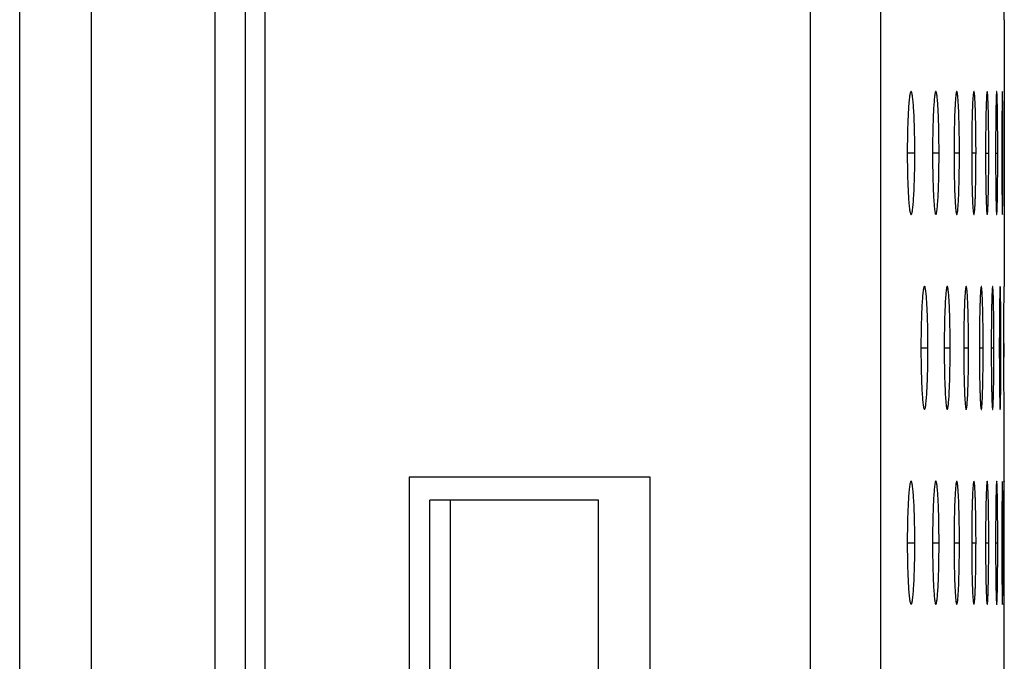
# Model space of a CAD drawing. Units: millimetres. Extents: x 54 to 208, y 48 to 178.
# Drawn here: x 196 to 205, y 102 to 108 of the extents above; entities that cross this region are included whole.
import ezdxf

# ---------------------------------------------------------------- set-up
doc = ezdxf.new("R2010")
doc.units = ezdxf.units.MM
doc.header["$LTSCALE"] = 16.335
doc.layers.get('0').update_dxf_attribs({"linetype": 'CONTINUOUS'})
for name, color, linetype in [('ASSI', 7, 'CONTINUOUS'), ('DRAFT', 7, 'CONTINUOUS'), ('RACCORDO', 7, 'CONTINUOUS')]:
    doc.layers.add(name, color=color, linetype=linetype)

msp = doc.modelspace()

# ---------------------------------------------------------------- linework, layer by layer
at = {"color": 7, "linetype": 'CONTINUOUS'}
for p, q in [((199.7363, 98.0602), (199.7363, 103.5602)), ((199.9363, 103.5602), (199.7363, 103.5602)), ((199.9363, 98.0602), (199.9363, 103.5602))]:
    msp.add_line(p, q, dxfattribs=at)
at = {"layer": 'ASSI', "color": 250, "linetype": 'CONTINUOUS'}
for p, q in [((203.4423, 162.3602), (203.4423, 94.1602)), ((204.1288, 162.3602), (204.1288, 94.1602)), ((204.3902, 106.9483), (204.4638, 106.9483)), ((204.6368, 106.9484), (204.6999, 106.9484)), ((204.8461, 106.948), (204.8987, 106.948)), ((205.0183, 106.9477), (205.0603, 106.9477)), ((205.1534, 106.9475), (205.1849, 106.9475)), ((205.2513, 106.9472), (205.2723, 106.9472)), ((205.3121, 106.9471), (205.3226, 106.9471)), ((204.5235, 105.047), (204.5917, 105.047)), ((204.7507, 105.0467), (204.8083, 105.0467)), ((204.9406, 105.0464), (204.9877, 105.0464)), ((205.0934, 105.0461), (205.13, 105.0461)), ((205.2091, 105.0459), (205.2351, 105.0459)), ((205.2877, 105.0459), (205.3032, 105.0459)), ((204.3902, 103.146), (204.4638, 103.146)), ((204.6368, 103.146), (204.6999, 103.146)), ((204.8461, 103.1456), (204.8987, 103.1456)), ((205.0183, 103.1456), (205.0603, 103.1456)), ((205.1534, 103.1454), (205.1849, 103.1454)), ((205.2513, 103.145), (205.2723, 103.145)), ((205.3121, 103.1448), (205.3226, 103.1448))]:
    msp.add_line(p, q, dxfattribs=at)
at = {"layer": 'ASSI', "color": 7, "linetype": 'CONTINUOUS'}
for p, q in [((198.1263, 124.6102), (198.1263, 94.1602)), ((205.3363, 108.2479), (205.3363, 105.6455)), ((205.1849, 106.9475), (205.1848, 106.992)), ((205.2723, 106.9472), (205.2723, 106.9917)), ((205.3226, 106.9471), (205.3226, 106.9916)), ((205.3292, 105.1338), (205.3292, 105.0455)), ((205.2351, 105.0459), (205.2351, 105.0904)), ((205.3032, 105.0459), (205.3032, 105.0904)), ((205.3292, 105.0455), (205.3292, 105.001)), ((205.3342, 105.0455), (205.3342, 105.09)), ((205.3342, 104.9573), (205.3342, 105.0455)), ((205.3292, 105.001), (205.3292, 104.9572)), ((205.3363, 101.8435), (205.3363, 104.4455)), ((199.5347, 103.7852), (199.5347, 97.8352)), ((201.8847, 103.7852), (199.5347, 103.7852)), ((201.8847, 97.8352), (201.8847, 103.7852)), ((205.3363, 103.7432), (205.3363, 103.7404)), ((205.1849, 103.1454), (205.1848, 103.1899)), ((205.2723, 103.145), (205.2723, 103.1896)), ((205.3226, 103.1448), (205.3226, 103.1893))]:
    msp.add_line(p, q, dxfattribs=at)
for centre, radius, start, end in [((194.4034, 106.9485), 10.0604, 359.99897, 0.25241), ((192.9162, 106.9485), 11.7837, 359.99912, 0.2155), ((190.6836, 106.9482), 14.2151, 359.99926, 0.17865), ((187.1547, 106.9479), 17.9057, 359.99941, 0.14182), ((261.4216, 105.1549), 56.0924, 179.58362, 180.02158), ((193.6996, 105.0472), 10.8921, 359.99904, 0.23314), ((191.8692, 105.0469), 12.9391, 359.99919, 0.19626), ((189.0586, 105.0465), 15.9291, 359.99934, 0.15942), ((184.4202, 105.0463), 20.7098, 359.99949, 0.12262), ((194.4034, 103.1462), 10.0604, 359.99897, 0.25241), ((192.9162, 103.1462), 11.7837, 359.99912, 0.2155), ((190.6836, 103.1458), 14.2151, 359.99926, 0.17865), ((187.1547, 103.1458), 17.9057, 359.99941, 0.14182)]:
    msp.add_arc(centre, radius, start, end, dxfattribs=at)
for points, knots in [([(205.3307, 108.3299), (205.3307, 108.3235), (205.3308, 108.3116), (205.331, 108.2949), (205.3312, 108.2808), (205.3314, 108.2692), (205.3315, 108.2602), (205.3316, 108.2543), (205.3318, 108.251), (205.3318, 108.2493), (205.332, 108.2486), (205.3319, 108.2479), (205.3321, 108.2479)], [0, 0, 0, 0, 0.233113, 0.436539, 0.609293, 0.750791, 0.860464, 0.938212, 0.965263, 0.984519, 0.996055, 1, 1, 1, 1]), ([(204.4274, 107.5483), (204.4259, 107.5483), (204.4224, 107.5439), (204.4196, 107.5351), (204.4159, 107.5201), (204.411, 107.4893), (204.4056, 107.4379), (204.4003, 107.3632), (204.3959, 107.2733), (204.3927, 107.1718), (204.3906, 107.0621), (204.3902, 106.9867), (204.3902, 106.9483)], [0, 0, 0, 0, 0.007633, 0.023242, 0.048307, 0.082886, 0.178749, 0.304694, 0.455078, 0.625437, 0.809135, 1, 1, 1, 1]), ([(204.4637, 106.9928), (204.4636, 107.0289), (204.4629, 107.0998), (204.4607, 107.2022), (204.4574, 107.2965), (204.4531, 107.3794), (204.448, 107.4481), (204.4428, 107.4951), (204.4382, 107.523), (204.4348, 107.5364), (204.4322, 107.5444), (204.4288, 107.5483), (204.4274, 107.5483)], [0, 0, 0, 0, 0.193834, 0.379787, 0.549556, 0.699566, 0.825038, 0.919193, 0.952794, 0.977109, 0.992351, 1, 1, 1, 1]), ([(204.6687, 107.5484), (204.6673, 107.5484), (204.6643, 107.5437), (204.662, 107.5352), (204.6589, 107.5201), (204.6561, 107.4997), (204.6532, 107.4736), (204.6495, 107.4292), (204.6454, 107.3632), (204.6417, 107.2734), (204.6389, 107.1719), (204.6372, 107.0622), (204.6368, 106.9868), (204.6368, 106.9484)], [0, 0, 0, 0, 0.006991, 0.022313, 0.047225, 0.081723, 0.125397, 0.177572, 0.303622, 0.454204, 0.62483, 0.808831, 1, 1, 1, 1]), ([(204.6998, 106.9929), (204.6996, 107.029), (204.699, 107.0998), (204.6972, 107.2023), (204.6944, 107.2965), (204.6907, 107.3794), (204.6869, 107.4403), (204.6833, 107.481), (204.6806, 107.5046), (204.6779, 107.523), (204.675, 107.5365), (204.6729, 107.5442), (204.67, 107.5484), (204.6687, 107.5484)], [0, 0, 0, 0, 0.194179, 0.380462, 0.550504, 0.700712, 0.826286, 0.877727, 0.920416, 0.953927, 0.978079, 0.993018, 1, 1, 1, 1]), ([(204.8728, 107.548), (204.8715, 107.548), (204.8691, 107.543), (204.8672, 107.5349), (204.8646, 107.5197), (204.8623, 107.4994), (204.8599, 107.4733), (204.8567, 107.4288), (204.8534, 107.3628), (204.8502, 107.273), (204.8479, 107.1715), (204.8464, 107.0618), (204.8461, 106.9864), (204.8461, 106.948)], [0, 0, 0, 0, 0.006396, 0.02147, 0.046253, 0.080684, 0.124335, 0.176519, 0.302667, 0.453427, 0.62429, 0.808561, 1, 1, 1, 1]), ([(204.8986, 106.9925), (204.8985, 107.0286), (204.898, 107.0995), (204.8964, 107.2019), (204.8941, 107.2962), (204.8911, 107.3791), (204.8879, 107.4399), (204.8849, 107.4806), (204.8826, 107.5043), (204.8805, 107.5226), (204.878, 107.5362), (204.8763, 107.5436), (204.874, 107.548), (204.8728, 107.548)], [0, 0, 0, 0, 0.194485, 0.38106, 0.551346, 0.701734, 0.827402, 0.878849, 0.921509, 0.954947, 0.97896, 0.993639, 1, 1, 1, 1]), ([(205.0397, 107.5477), (205.0385, 107.5477), (205.0368, 107.5424), (205.0352, 107.5347), (205.0332, 107.5193), (205.0313, 107.4991), (205.0294, 107.473), (205.0276, 107.4419), (205.0259, 107.4061), (205.0238, 107.3506), (205.0216, 107.2728), (205.0197, 107.1713), (205.0186, 107.0616), (205.0183, 106.9862), (205.0183, 106.9477)], [0, 0, 0, 0, 0.005863, 0.020731, 0.045408, 0.079785, 0.123419, 0.175614, 0.235383, 0.301849, 0.452762, 0.623829, 0.80833, 1, 1, 1, 1]), ([(205.0603, 106.9922), (205.0602, 107.0284), (205.0598, 107.0992), (205.0586, 107.2017), (205.0567, 107.2959), (205.0546, 107.3678), (205.0526, 107.4191), (205.051, 107.4519), (205.0494, 107.4803), (205.0476, 107.504), (205.0458, 107.5222), (205.0439, 107.536), (205.0424, 107.543), (205.0408, 107.5477), (205.0397, 107.5477)], [0, 0, 0, 0, 0.194747, 0.381571, 0.552066, 0.702608, 0.768981, 0.828363, 0.879818, 0.922456, 0.955835, 0.979735, 0.994198, 1, 1, 1, 1]), ([(205.1695, 107.5475), (205.1691, 107.5475), (205.1684, 107.5463), (205.1674, 107.5426), (205.166, 107.5338), (205.1646, 107.5193), (205.1631, 107.4988), (205.1617, 107.4728), (205.1604, 107.4416), (205.1591, 107.4059), (205.1575, 107.3504), (205.1559, 107.2725), (205.1544, 107.171), (205.1535, 107.0613), (205.1534, 106.9859), (205.1534, 106.9475)], [0, 0, 0, 0, 0.001747, 0.005547, 0.020251, 0.044843, 0.079175, 0.122791, 0.174989, 0.234778, 0.301278, 0.452296, 0.623506, 0.808168, 1, 1, 1, 1]), ([(205.1848, 106.992), (205.1848, 107.0281), (205.1845, 107.0989), (205.1835, 107.2014), (205.1822, 107.2957), (205.1806, 107.3676), (205.1791, 107.4188), (205.178, 107.4517), (205.1767, 107.4801), (205.1754, 107.5037), (205.174, 107.5222), (205.1728, 107.5352), (205.1715, 107.5431), (205.1705, 107.5464), (205.1698, 107.5475), (205.1695, 107.5475)], [0, 0, 0, 0, 0.194931, 0.381932, 0.552573, 0.703221, 0.769628, 0.829028, 0.880485, 0.923102, 0.956432, 0.980242, 0.994533, 0.998251, 1, 1, 1, 1]), ([(205.2622, 107.5472), (205.2619, 107.5472), (205.2614, 107.5459), (205.261, 107.544), (205.2605, 107.5402), (205.2598, 107.5325), (205.2589, 107.519), (205.2579, 107.4986), (205.257, 107.4725), (205.2561, 107.4414), (205.2552, 107.4057), (205.2541, 107.3501), (205.253, 107.2723), (205.252, 107.1708), (205.2514, 107.0611), (205.2513, 106.9857), (205.2513, 106.9472)], [0, 0, 0, 0, 0.001462, 0.005141, 0.01121, 0.019732, 0.044266, 0.078572, 0.122183, 0.174392, 0.234207, 0.300743, 0.451864, 0.623206, 0.808018, 1, 1, 1, 1]), ([(205.2723, 106.9917), (205.2722, 107.0279), (205.272, 107.0987), (205.2714, 107.2012), (205.2705, 107.2955), (205.2695, 107.3673), (205.2685, 107.4186), (205.2678, 107.4514), (205.267, 107.4799), (205.2661, 107.5035), (205.2652, 107.5219), (205.2644, 107.534), (205.2637, 107.5409), (205.2632, 107.5443), (205.2628, 107.5461), (205.2624, 107.5472), (205.2622, 107.5472)], [0, 0, 0, 0, 0.195099, 0.38226, 0.553037, 0.703789, 0.770233, 0.829658, 0.881125, 0.923736, 0.957037, 0.980788, 0.989056, 0.994959, 0.99855, 1, 1, 1, 1]), ([(205.3178, 107.5471), (205.3175, 107.5471), (205.3175, 107.5457), (205.3171, 107.544), (205.317, 107.5401), (205.3167, 107.5351), (205.3164, 107.5285), (205.316, 107.5167), (205.3156, 107.4984), (205.3151, 107.4724), (205.3146, 107.4413), (205.3142, 107.4056), (205.3136, 107.35), (205.313, 107.2722), (205.3125, 107.1707), (205.3122, 107.061), (205.3121, 106.9855), (205.3121, 106.9471)], [0, 0, 0, 0, 0.00126, 0.004864, 0.01089, 0.019383, 0.030381, 0.043883, 0.078174, 0.121783, 0.174001, 0.233833, 0.300394, 0.451582, 0.623011, 0.80792, 1, 1, 1, 1]), ([(205.3226, 106.9916), (205.3226, 107.0278), (205.3225, 107.0986), (205.3222, 107.2011), (205.3218, 107.2953), (205.3213, 107.3672), (205.3209, 107.4185), (205.3205, 107.4513), (205.3201, 107.4798), (205.3197, 107.5033), (205.3193, 107.5198), (205.319, 107.5304), (205.3188, 107.5363), (205.3185, 107.5408), (205.3184, 107.5443), (205.318, 107.5458), (205.318, 107.5471), (205.3178, 107.5471)], [0, 0, 0, 0, 0.195208, 0.382472, 0.553337, 0.704158, 0.770626, 0.830069, 0.881545, 0.924154, 0.95744, 0.970507, 0.981155, 0.989393, 0.995252, 0.998764, 1, 1, 1, 1]), ([(204.3902, 106.9483), (204.3902, 106.9099), (204.3906, 106.8344), (204.3927, 106.7247), (204.3959, 106.6232), (204.4003, 106.5332), (204.4056, 106.4584), (204.4111, 106.4069), (204.416, 106.3762), (204.4196, 106.3614), (204.4223, 106.3527), (204.4258, 106.3483), (204.4274, 106.3483)], [0, 0, 0, 0, 0.190836, 0.374948, 0.544949, 0.695461, 0.822118, 0.917872, 0.952137, 0.976935, 0.992413, 1, 1, 1, 1]), ([(204.4274, 106.3483), (204.4289, 106.3483), (204.4324, 106.3527), (204.4352, 106.3615), (204.4388, 106.3765), (204.4436, 106.4073), (204.4489, 106.4587), (204.4541, 106.5334), (204.4583, 106.6233), (204.4615, 106.7248), (204.4634, 106.8345), (204.4638, 106.9099), (204.4638, 106.9483)], [0, 0, 0, 0, 0.007624, 0.023221, 0.048275, 0.082843, 0.178694, 0.304637, 0.455029, 0.625402, 0.809118, 1, 1, 1, 1]), ([(204.6368, 106.9484), (204.6368, 106.9099), (204.6372, 106.8345), (204.6389, 106.7248), (204.6417, 106.6232), (204.6455, 106.5333), (204.6495, 106.4671), (204.6533, 106.4226), (204.6561, 106.3966), (204.6589, 106.3764), (204.662, 106.3614), (204.6643, 106.353), (204.6673, 106.3484), (204.6687, 106.3484)], [0, 0, 0, 0, 0.19115, 0.37557, 0.545834, 0.696538, 0.823294, 0.875529, 0.919028, 0.95321, 0.977855, 0.99305, 1, 1, 1, 1]), ([(204.6687, 106.3484), (204.6701, 106.3484), (204.6731, 106.353), (204.6753, 106.3615), (204.6784, 106.3766), (204.6812, 106.397), (204.684, 106.4231), (204.6877, 106.4675), (204.6916, 106.5335), (204.6952, 106.6233), (204.6978, 106.7248), (204.6995, 106.8345), (204.6999, 106.9099), (204.6999, 106.9484)], [0, 0, 0, 0, 0.006983, 0.022294, 0.047196, 0.081685, 0.125353, 0.177523, 0.303572, 0.454161, 0.624799, 0.808816, 1, 1, 1, 1]), ([(204.8461, 106.948), (204.8461, 106.9096), (204.8464, 106.8341), (204.8479, 106.7244), (204.8502, 106.6228), (204.8534, 106.5329), (204.8568, 106.4667), (204.8599, 106.4222), (204.8623, 106.3962), (204.8646, 106.376), (204.8672, 106.361), (204.8691, 106.3529), (204.8715, 106.348), (204.8728, 106.348)], [0, 0, 0, 0, 0.19143, 0.376122, 0.54662, 0.697496, 0.824345, 0.876587, 0.920061, 0.954174, 0.978689, 0.99364, 1, 1, 1, 1]), ([(204.8728, 106.348), (204.874, 106.348), (204.8764, 106.353), (204.8783, 106.3611), (204.8809, 106.3763), (204.8832, 106.3966), (204.8855, 106.4227), (204.8885, 106.4671), (204.8918, 106.5331), (204.8948, 106.6229), (204.897, 106.7245), (204.8984, 106.8342), (204.8987, 106.9096), (204.8987, 106.948)], [0, 0, 0, 0, 0.006388, 0.021454, 0.046228, 0.080651, 0.124297, 0.176478, 0.302624, 0.45339, 0.624265, 0.808548, 1, 1, 1, 1]), ([(205.0183, 106.9477), (205.0183, 106.9093), (205.0186, 106.8338), (205.0197, 106.7241), (205.0216, 106.6226), (205.0238, 106.5447), (205.0259, 106.489), (205.0276, 106.4531), (205.0294, 106.422), (205.0313, 106.3959), (205.0332, 106.3759), (205.0352, 106.3606), (205.0368, 106.353), (205.0385, 106.3477), (205.0397, 106.3477)], [0, 0, 0, 0, 0.191668, 0.376593, 0.547292, 0.698316, 0.765199, 0.825249, 0.877499, 0.920953, 0.955011, 0.97942, 0.994169, 1, 1, 1, 1]), ([(205.0397, 106.3477), (205.0409, 106.3477), (205.0425, 106.353), (205.0442, 106.3607), (205.0462, 106.3761), (205.048, 106.3963), (205.0498, 106.4225), (205.0516, 106.4536), (205.0532, 106.4893), (205.0552, 106.5448), (205.0572, 106.6227), (205.059, 106.7242), (205.0601, 106.8339), (205.0603, 106.9093), (205.0603, 106.9477)], [0, 0, 0, 0, 0.005856, 0.020717, 0.045387, 0.079759, 0.123388, 0.17558, 0.235349, 0.301814, 0.452733, 0.623808, 0.80832, 1, 1, 1, 1]), ([(205.1534, 106.9475), (205.1534, 106.909), (205.1535, 106.8335), (205.1544, 106.7238), (205.1559, 106.6223), (205.1575, 106.5444), (205.1591, 106.4887), (205.1604, 106.4528), (205.1618, 106.4217), (205.1632, 106.3957), (205.1646, 106.3753), (205.166, 106.361), (205.1674, 106.3522), (205.1684, 106.3486), (205.1691, 106.3475), (205.1695, 106.3475)], [0, 0, 0, 0, 0.191836, 0.376924, 0.547763, 0.698889, 0.765804, 0.825873, 0.878124, 0.921558, 0.95557, 0.979894, 0.994481, 0.99826, 1, 1, 1, 1]), ([(205.1695, 106.3475), (205.1698, 106.3475), (205.1706, 106.3486), (205.1716, 106.3523), (205.1729, 106.3611), (205.1743, 106.3756), (205.1757, 106.3962), (205.1771, 106.4222), (205.1783, 106.4533), (205.1795, 106.489), (205.181, 106.5446), (205.1826, 106.6224), (205.1839, 106.7239), (205.1847, 106.8336), (205.1849, 106.909), (205.1849, 106.9475)], [0, 0, 0, 0, 0.001745, 0.005542, 0.020241, 0.044827, 0.079155, 0.122767, 0.174963, 0.234752, 0.301252, 0.452274, 0.62349, 0.808161, 1, 1, 1, 1]), ([(205.2513, 106.9472), (205.2513, 106.9088), (205.2514, 106.8333), (205.252, 106.7236), (205.253, 106.622), (205.2541, 106.5442), (205.2552, 106.4885), (205.2561, 106.4526), (205.257, 106.4214), (205.2579, 106.3955), (205.2589, 106.3752), (205.2598, 106.3618), (205.2605, 106.3542), (205.261, 106.3504), (205.2614, 106.3485), (205.2619, 106.3472), (205.2622, 106.3472)], [0, 0, 0, 0, 0.191991, 0.37723, 0.5482, 0.699425, 0.766376, 0.826468, 0.878729, 0.922157, 0.956141, 0.980409, 0.988856, 0.994884, 0.998543, 1, 1, 1, 1]), ([(205.2622, 106.3472), (205.2624, 106.3472), (205.2629, 106.3485), (205.2633, 106.3504), (205.2638, 106.3542), (205.2645, 106.3619), (205.2654, 106.3755), (205.2663, 106.3959), (205.2672, 106.4219), (205.268, 106.4531), (205.2688, 106.4888), (205.2698, 106.5443), (205.2708, 106.6222), (205.2717, 106.7237), (205.2722, 106.8334), (205.2723, 106.9088), (205.2723, 106.9472)], [0, 0, 0, 0, 0.00146, 0.005137, 0.011205, 0.019725, 0.044256, 0.078558, 0.122167, 0.174375, 0.234189, 0.300726, 0.451849, 0.623195, 0.808013, 1, 1, 1, 1]), ([(205.3121, 106.9471), (205.3121, 106.9087), (205.3122, 106.8332), (205.3125, 106.7235), (205.313, 106.6219), (205.3136, 106.544), (205.3142, 106.4884), (205.3147, 106.4525), (205.3151, 106.4213), (205.3156, 106.3954), (205.3161, 106.3772), (205.3164, 106.3656), (205.3167, 106.3591), (205.317, 106.3541), (205.3171, 106.3503), (205.3175, 106.3486), (205.3175, 106.3471), (205.3178, 106.3471)], [0, 0, 0, 0, 0.192091, 0.377428, 0.548484, 0.699775, 0.766749, 0.826858, 0.879127, 0.922553, 0.956521, 0.969871, 0.980755, 0.989174, 0.995159, 0.998745, 1, 1, 1, 1]), ([(205.3178, 106.3471), (205.318, 106.3471), (205.318, 106.3486), (205.3184, 106.3503), (205.3185, 106.3542), (205.3188, 106.3591), (205.319, 106.3658), (205.3194, 106.3775), (205.3198, 106.3958), (205.3202, 106.4218), (205.3206, 106.453), (205.321, 106.4887), (205.3215, 106.5442), (205.3219, 106.6221), (205.3223, 106.7236), (205.3226, 106.8333), (205.3226, 106.9087), (205.3226, 106.9471)], [0, 0, 0, 0, 0.001259, 0.004862, 0.010887, 0.019379, 0.030377, 0.043878, 0.078167, 0.121775, 0.173992, 0.233824, 0.300385, 0.451574, 0.623006, 0.807917, 1, 1, 1, 1]), ([(204.558, 105.647), (204.5565, 105.647), (204.5533, 105.6425), (204.5508, 105.6338), (204.5474, 105.6188), (204.5444, 105.5984), (204.5413, 105.5723), (204.5372, 105.5279), (204.5329, 105.4619), (204.5288, 105.3721), (204.5258, 105.2705), (204.524, 105.1608), (204.5235, 105.0854), (204.5235, 105.047)], [0, 0, 0, 0, 0.007293, 0.022747, 0.04773, 0.082264, 0.125952, 0.178122, 0.304122, 0.454612, 0.625113, 0.808973, 1, 1, 1, 1]), ([(204.5916, 105.0915), (204.5914, 105.1277), (204.5908, 105.1985), (204.5887, 105.3009), (204.5857, 105.3952), (204.5818, 105.4781), (204.5771, 105.5468), (204.5722, 105.5938), (204.568, 105.6217), (204.5648, 105.6352), (204.5624, 105.643), (204.5594, 105.647), (204.558, 105.647)], [0, 0, 0, 0, 0.19402, 0.38015, 0.550066, 0.700182, 0.825709, 0.919846, 0.953398, 0.977625, 0.992704, 1, 1, 1, 1]), ([(204.7799, 105.6467), (204.7785, 105.6467), (204.7758, 105.6419), (204.7737, 105.6336), (204.7709, 105.6184), (204.7683, 105.5981), (204.7657, 105.572), (204.7623, 105.5275), (204.7586, 105.4616), (204.7552, 105.3717), (204.7526, 105.2702), (204.751, 105.1605), (204.7507, 105.0851), (204.7507, 105.0467)], [0, 0, 0, 0, 0.006674, 0.021861, 0.046703, 0.081164, 0.124825, 0.177005, 0.303107, 0.453785, 0.624539, 0.808686, 1, 1, 1, 1]), ([(204.8082, 105.0912), (204.8081, 105.1273), (204.8075, 105.1982), (204.8058, 105.3006), (204.8032, 105.3949), (204.7999, 105.4778), (204.7964, 105.5386), (204.7931, 105.5793), (204.7907, 105.603), (204.7883, 105.6213), (204.7856, 105.6349), (204.7837, 105.6424), (204.7811, 105.6467), (204.7799, 105.6467)], [0, 0, 0, 0, 0.194344, 0.380785, 0.550958, 0.701263, 0.826887, 0.878331, 0.921003, 0.954474, 0.978551, 0.993349, 1, 1, 1, 1]), ([(204.9645, 105.6464), (204.9633, 105.6464), (204.9613, 105.6412), (204.9595, 105.6333), (204.9572, 105.618), (204.9551, 105.5978), (204.953, 105.5716), (204.951, 105.5405), (204.9491, 105.5048), (204.9468, 105.4492), (204.9443, 105.3714), (204.9422, 105.2699), (204.9409, 105.1602), (204.9406, 105.0848), (204.9406, 105.0464)], [0, 0, 0, 0, 0.006109, 0.02107, 0.045795, 0.080196, 0.123837, 0.176027, 0.235781, 0.302222, 0.453066, 0.62404, 0.808436, 1, 1, 1, 1]), ([(204.9876, 105.0909), (204.9875, 105.127), (204.9871, 105.1978), (204.9857, 105.3003), (204.9836, 105.3946), (204.9809, 105.4775), (204.978, 105.5383), (204.9754, 105.579), (204.9734, 105.6027), (204.9714, 105.6209), (204.9693, 105.6346), (204.9676, 105.6418), (204.9657, 105.6464), (204.9645, 105.6464)], [0, 0, 0, 0, 0.194628, 0.381339, 0.551738, 0.70221, 0.827924, 0.879375, 0.922023, 0.955428, 0.979379, 0.99394, 1, 1, 1, 1]), ([(205.1121, 105.6461), (205.1117, 105.6461), (205.1108, 105.645), (205.1096, 105.6413), (205.108, 105.6326), (205.1064, 105.618), (205.1047, 105.5974), (205.1031, 105.5714), (205.1015, 105.5403), (205.1001, 105.5045), (205.0982, 105.449), (205.0963, 105.3712), (205.0947, 105.2697), (205.0936, 105.16), (205.0934, 105.0846), (205.0934, 105.0461)], [0, 0, 0, 0, 0.001902, 0.005775, 0.020551, 0.045178, 0.079527, 0.123147, 0.175339, 0.235114, 0.301593, 0.452551, 0.623683, 0.808257, 1, 1, 1, 1]), ([(205.1299, 105.0906), (205.1298, 105.1268), (205.1295, 105.1976), (205.1284, 105.3001), (205.1268, 105.3943), (205.125, 105.4662), (205.1233, 105.5175), (205.1219, 105.5503), (205.1205, 105.5787), (205.1189, 105.6024), (205.1174, 105.6206), (205.1158, 105.6345), (205.1144, 105.6412), (205.1131, 105.6461), (205.1121, 105.6461)], [0, 0, 0, 0, 0.194864, 0.3818, 0.552389, 0.703002, 0.769398, 0.828795, 0.880255, 0.922884, 0.956238, 0.980091, 0.994458, 1, 1, 1, 1]), ([(205.2225, 105.6459), (205.2222, 105.6459), (205.2216, 105.6446), (205.2211, 105.6426), (205.2204, 105.6389), (205.2195, 105.6312), (205.2184, 105.6176), (205.2172, 105.5972), (205.2161, 105.5711), (205.2149, 105.54), (205.2139, 105.5043), (205.2126, 105.4488), (205.2112, 105.3709), (205.21, 105.2694), (205.2093, 105.1597), (205.2091, 105.0843), (205.2091, 105.0459)], [0, 0, 0, 0, 0.00159, 0.005321, 0.011422, 0.019964, 0.044523, 0.078839, 0.122452, 0.174656, 0.234459, 0.300979, 0.452055, 0.623338, 0.808084, 1, 1, 1, 1]), ([(205.2351, 105.0904), (205.235, 105.1265), (205.2348, 105.1973), (205.234, 105.2998), (205.2329, 105.3941), (205.2316, 105.466), (205.2304, 105.5172), (205.2295, 105.5501), (205.2284, 105.5785), (205.2274, 105.6021), (205.2262, 105.6205), (205.2252, 105.6326), (205.2244, 105.6396), (205.2238, 105.6429), (205.2233, 105.6448), (205.2228, 105.6459), (205.2225, 105.6459)], [0, 0, 0, 0, 0.195025, 0.382115, 0.552832, 0.703538, 0.769966, 0.82938, 0.880842, 0.923455, 0.956768, 0.980544, 0.988833, 0.994769, 0.998415, 1, 1, 1, 1]), ([(205.2958, 105.6459), (205.2955, 105.6459), (205.2953, 105.6445), (205.2949, 105.6427), (205.2946, 105.6388), (205.2942, 105.6338), (205.2939, 105.6272), (205.2933, 105.6155), (205.2927, 105.5972), (205.2919, 105.5712), (205.2913, 105.54), (205.2906, 105.5043), (205.2898, 105.4488), (205.289, 105.3709), (205.2882, 105.2694), (205.2878, 105.1597), (205.2877, 105.0843), (205.2877, 105.0459)], [0, 0, 0, 0, 0.001343, 0.004977, 0.011021, 0.019525, 0.030531, 0.044039, 0.078335, 0.121945, 0.174159, 0.233984, 0.300535, 0.451696, 0.62309, 0.807959, 1, 1, 1, 1]), ([(205.3032, 105.0904), (205.3031, 105.1265), (205.303, 105.1973), (205.3026, 105.2998), (205.3019, 105.3941), (205.3012, 105.466), (205.3005, 105.5172), (205.2999, 105.5501), (205.2993, 105.5785), (205.2987, 105.6021), (205.2981, 105.6186), (205.2976, 105.6291), (205.2973, 105.635), (205.2969, 105.6395), (205.2966, 105.643), (205.2963, 105.6446), (205.2961, 105.6459), (205.2958, 105.6459)], [0, 0, 0, 0, 0.195164, 0.382387, 0.553217, 0.704009, 0.770468, 0.829903, 0.881376, 0.923985, 0.957276, 0.97035, 0.981006, 0.989256, 0.995132, 0.998676, 1, 1, 1, 1]), ([(205.3321, 105.6455), (205.3319, 105.6455), (205.332, 105.6449), (205.3318, 105.6441), (205.3318, 105.6424), (205.3316, 105.6391), (205.3315, 105.6331), (205.3313, 105.6239), (205.3312, 105.6122), (205.331, 105.5978), (205.3308, 105.581), (205.3307, 105.5689), (205.3307, 105.5625)], [0, 0, 0, 0, 0.003929, 0.015435, 0.034666, 0.061716, 0.139611, 0.249746, 0.391874, 0.565012, 0.768151, 1, 1, 1, 1]), ([(204.5235, 105.047), (204.5235, 105.0086), (204.524, 104.9331), (204.5258, 104.8234), (204.5288, 104.7219), (204.5329, 104.632), (204.5373, 104.5658), (204.5414, 104.5212), (204.5444, 104.4952), (204.5474, 104.475), (204.5508, 104.4601), (204.5533, 104.4515), (204.5565, 104.447), (204.558, 104.447)], [0, 0, 0, 0, 0.191004, 0.37528, 0.545421, 0.696035, 0.822744, 0.874976, 0.918491, 0.95271, 0.977425, 0.99275, 1, 1, 1, 1]), ([(204.558, 104.447), (204.5594, 104.447), (204.5627, 104.4515), (204.5652, 104.4602), (204.5685, 104.4752), (204.5715, 104.4956), (204.5745, 104.5217), (204.5785, 104.5662), (204.5827, 104.6322), (204.5866, 104.722), (204.5895, 104.8235), (204.5913, 104.9332), (204.5917, 105.0086), (204.5917, 105.047)], [0, 0, 0, 0, 0.007284, 0.022727, 0.047698, 0.082224, 0.125905, 0.178071, 0.304069, 0.454566, 0.62508, 0.808957, 1, 1, 1, 1]), ([(204.7507, 105.0467), (204.7507, 105.0083), (204.751, 104.9328), (204.7526, 104.8231), (204.7552, 104.7215), (204.7586, 104.6316), (204.7623, 104.5655), (204.7658, 104.5209), (204.7684, 104.4949), (204.7709, 104.4747), (204.7738, 104.4597), (204.7758, 104.4515), (204.7785, 104.4467), (204.7798, 104.4467)], [0, 0, 0, 0, 0.191301, 0.375868, 0.546258, 0.697054, 0.82386, 0.876099, 0.919583, 0.953728, 0.978302, 0.993364, 1, 1, 1, 1]), ([(204.7798, 104.4467), (204.7812, 104.4467), (204.7839, 104.4515), (204.7859, 104.4598), (204.7887, 104.475), (204.7912, 104.4953), (204.7938, 104.5214), (204.7971, 104.5658), (204.8007, 104.6318), (204.804, 104.7216), (204.8064, 104.8232), (204.8079, 104.9329), (204.8083, 105.0083), (204.8083, 105.0467)], [0, 0, 0, 0, 0.006666, 0.021843, 0.046676, 0.081129, 0.124784, 0.17696, 0.303061, 0.453746, 0.624511, 0.808672, 1, 1, 1, 1]), ([(204.9406, 105.0464), (204.9406, 105.0079), (204.9409, 104.9324), (204.9422, 104.8227), (204.9443, 104.7212), (204.9468, 104.6433), (204.9491, 104.5876), (204.951, 104.5517), (204.953, 104.5206), (204.9552, 104.4945), (204.9572, 104.4745), (204.9595, 104.4593), (204.9613, 104.4515), (204.9633, 104.4464), (204.9645, 104.4464)], [0, 0, 0, 0, 0.191559, 0.376378, 0.546985, 0.697942, 0.764801, 0.824837, 0.877083, 0.920545, 0.954628, 0.979085, 0.993925, 1, 1, 1, 1]), ([(204.9645, 104.4464), (204.9657, 104.4464), (204.9678, 104.4515), (204.9695, 104.4594), (204.9718, 104.4747), (204.9738, 104.495), (204.9759, 104.5211), (204.9778, 104.5522), (204.9796, 104.5879), (204.9819, 104.6435), (204.9842, 104.7213), (204.9862, 104.8228), (204.9874, 104.9325), (204.9877, 105.0079), (204.9877, 105.0464)], [0, 0, 0, 0, 0.006102, 0.021055, 0.045772, 0.080166, 0.123803, 0.17599, 0.235742, 0.302184, 0.453033, 0.624017, 0.808424, 1, 1, 1, 1]), ([(205.0934, 105.0461), (205.0934, 105.0077), (205.0936, 104.9322), (205.0947, 104.8225), (205.0963, 104.7209), (205.0982, 104.6431), (205.1001, 104.5874), (205.1015, 104.5515), (205.1031, 104.5203), (205.1047, 104.4944), (205.1064, 104.474), (205.108, 104.4596), (205.1096, 104.4509), (205.1108, 104.4472), (205.1117, 104.4461), (205.112, 104.4461)], [0, 0, 0, 0, 0.191745, 0.376744, 0.547506, 0.698573, 0.765468, 0.825523, 0.877769, 0.921208, 0.955237, 0.979597, 0.994255, 0.998106, 1, 1, 1, 1]), ([(205.112, 104.4461), (205.1124, 104.4461), (205.1133, 104.4472), (205.1145, 104.451), (205.1161, 104.4597), (205.1176, 104.4743), (205.1193, 104.4948), (205.1209, 104.5208), (205.1224, 104.552), (205.1237, 104.5877), (205.1255, 104.6432), (205.1273, 104.7211), (205.1288, 104.8226), (205.1297, 104.9323), (205.13, 105.0077), (205.13, 105.0461)], [0, 0, 0, 0, 0.0019, 0.005769, 0.020539, 0.04516, 0.079504, 0.12312, 0.17531, 0.235084, 0.301563, 0.452526, 0.623665, 0.808248, 1, 1, 1, 1]), ([(205.2091, 105.0459), (205.2091, 105.0074), (205.2093, 104.9319), (205.21, 104.8222), (205.2112, 104.7207), (205.2126, 104.6428), (205.2139, 104.5871), (205.215, 104.5512), (205.2161, 104.5201), (205.2173, 104.4941), (205.2185, 104.4738), (205.2195, 104.4604), (205.2204, 104.4528), (205.2211, 104.4491), (205.2216, 104.4471), (205.2222, 104.4459), (205.2225, 104.4459)], [0, 0, 0, 0, 0.191922, 0.377095, 0.548007, 0.699188, 0.766123, 0.826205, 0.878461, 0.921892, 0.955887, 0.980179, 0.988647, 0.994704, 0.998416, 1, 1, 1, 1]), ([(205.2225, 104.4459), (205.2228, 104.4459), (205.2234, 104.4471), (205.2238, 104.4491), (205.2245, 104.4528), (205.2254, 104.4606), (205.2265, 104.4741), (205.2276, 104.4945), (205.2287, 104.5206), (205.2298, 104.5517), (205.2308, 104.5874), (205.232, 104.6429), (205.2332, 104.7208), (205.2343, 104.8223), (205.235, 104.932), (205.2351, 105.0074), (205.2351, 105.0459)], [0, 0, 0, 0, 0.001588, 0.005317, 0.011415, 0.019955, 0.04451, 0.078822, 0.122432, 0.174635, 0.234437, 0.300958, 0.452036, 0.623325, 0.808078, 1, 1, 1, 1]), ([(205.2877, 105.0459), (205.2877, 105.0074), (205.2878, 104.9319), (205.2882, 104.8222), (205.289, 104.7207), (205.2898, 104.6428), (205.2906, 104.5871), (205.2913, 104.5512), (205.292, 104.5201), (205.2927, 104.4941), (205.2933, 104.476), (205.2939, 104.4644), (205.2942, 104.4578), (205.2946, 104.4528), (205.2949, 104.449), (205.2953, 104.4472), (205.2955, 104.4459), (205.2958, 104.4459)], [0, 0, 0, 0, 0.192051, 0.377348, 0.548369, 0.699633, 0.766598, 0.8267, 0.878966, 0.922392, 0.956367, 0.969722, 0.980614, 0.989044, 0.995046, 0.998661, 1, 1, 1, 1]), ([(205.2958, 104.4459), (205.2961, 104.4459), (205.2963, 104.4473), (205.2967, 104.449), (205.297, 104.4529), (205.2974, 104.4579), (205.2977, 104.4645), (205.2982, 104.4763), (205.2988, 104.4945), (205.2995, 104.5206), (205.3001, 104.5517), (205.3007, 104.5874), (205.3014, 104.6429), (205.3021, 104.7208), (205.3027, 104.8223), (205.3031, 104.932), (205.3032, 105.0074), (205.3032, 105.0459)], [0, 0, 0, 0, 0.001342, 0.004974, 0.011016, 0.019519, 0.030524, 0.044031, 0.078325, 0.121933, 0.174147, 0.233971, 0.300522, 0.451685, 0.623082, 0.807955, 1, 1, 1, 1]), ([(205.3292, 104.9572), (205.3292, 104.9145), (205.3295, 104.7713), (205.3299, 104.6281), (205.3307, 104.5276)], [0, 0, 0, 0, 0.29811, 1, 1, 1, 1]), ([(205.3307, 104.5276), (205.3307, 104.5212), (205.3308, 104.5092), (205.331, 104.4926), (205.3312, 104.4784), (205.3314, 104.4668), (205.3315, 104.4579), (205.3316, 104.4519), (205.3318, 104.4486), (205.3318, 104.4469), (205.332, 104.4462), (205.3319, 104.4455), (205.3321, 104.4455)], [0, 0, 0, 0, 0.233113, 0.436539, 0.609293, 0.750791, 0.860464, 0.938212, 0.965263, 0.984519, 0.996055, 1, 1, 1, 1]), ([(204.4274, 103.746), (204.4259, 103.746), (204.4224, 103.7416), (204.4196, 103.7328), (204.4159, 103.7178), (204.411, 103.687), (204.4056, 103.6356), (204.4003, 103.5609), (204.3959, 103.471), (204.3927, 103.3695), (204.3906, 103.2598), (204.3902, 103.1844), (204.3902, 103.146)], [0, 0, 0, 0, 0.007633, 0.023242, 0.048307, 0.082886, 0.178749, 0.304694, 0.455078, 0.625437, 0.809135, 1, 1, 1, 1]), ([(204.4637, 103.1905), (204.4636, 103.2267), (204.4629, 103.2975), (204.4607, 103.3999), (204.4574, 103.4942), (204.4531, 103.5771), (204.448, 103.6458), (204.4428, 103.6928), (204.4382, 103.7207), (204.4348, 103.7342), (204.4322, 103.7422), (204.4288, 103.746), (204.4274, 103.746)], [0, 0, 0, 0, 0.193834, 0.379787, 0.549556, 0.699566, 0.825038, 0.919193, 0.952794, 0.977109, 0.992351, 1, 1, 1, 1]), ([(204.6687, 103.746), (204.6673, 103.746), (204.6643, 103.7413), (204.662, 103.7328), (204.6589, 103.7178), (204.6561, 103.6974), (204.6532, 103.6713), (204.6495, 103.6269), (204.6454, 103.5609), (204.6417, 103.471), (204.6389, 103.3695), (204.6372, 103.2598), (204.6368, 103.1844), (204.6368, 103.146)], [0, 0, 0, 0, 0.006991, 0.022313, 0.047225, 0.081723, 0.125397, 0.177572, 0.303622, 0.454204, 0.62483, 0.808831, 1, 1, 1, 1]), ([(204.6998, 103.1905), (204.6996, 103.2267), (204.699, 103.2975), (204.6972, 103.3999), (204.6944, 103.4942), (204.6907, 103.5771), (204.6869, 103.6379), (204.6833, 103.6786), (204.6806, 103.7023), (204.6779, 103.7207), (204.675, 103.7342), (204.6729, 103.7419), (204.67, 103.746), (204.6687, 103.746)], [0, 0, 0, 0, 0.194179, 0.380462, 0.550504, 0.700712, 0.826286, 0.877727, 0.920416, 0.953927, 0.978079, 0.993018, 1, 1, 1, 1]), ([(204.8728, 103.7456), (204.8715, 103.7456), (204.8691, 103.7407), (204.8672, 103.7326), (204.8646, 103.7173), (204.8623, 103.697), (204.8599, 103.6709), (204.8567, 103.6265), (204.8534, 103.5605), (204.8502, 103.4707), (204.8479, 103.3692), (204.8464, 103.2595), (204.8461, 103.1841), (204.8461, 103.1456)], [0, 0, 0, 0, 0.006396, 0.02147, 0.046253, 0.080684, 0.124335, 0.176519, 0.302667, 0.453427, 0.62429, 0.808561, 1, 1, 1, 1]), ([(204.8986, 103.1902), (204.8985, 103.2263), (204.898, 103.2971), (204.8964, 103.3996), (204.8941, 103.4938), (204.8911, 103.5767), (204.8879, 103.6376), (204.8849, 103.6783), (204.8826, 103.7019), (204.8805, 103.7202), (204.878, 103.7339), (204.8763, 103.7412), (204.874, 103.7456), (204.8728, 103.7456)], [0, 0, 0, 0, 0.194485, 0.38106, 0.551346, 0.701734, 0.827402, 0.878849, 0.921509, 0.954947, 0.97896, 0.993639, 1, 1, 1, 1]), ([(205.0397, 103.7456), (205.0385, 103.7456), (205.0368, 103.7403), (205.0352, 103.7326), (205.0332, 103.7173), (205.0313, 103.6971), (205.0294, 103.6709), (205.0276, 103.6398), (205.0259, 103.6041), (205.0238, 103.5485), (205.0216, 103.4707), (205.0197, 103.3692), (205.0186, 103.2595), (205.0183, 103.1841), (205.0183, 103.1456)], [0, 0, 0, 0, 0.005863, 0.020731, 0.045408, 0.079785, 0.123419, 0.175614, 0.235383, 0.301849, 0.452762, 0.623829, 0.80833, 1, 1, 1, 1]), ([(205.0603, 103.1902), (205.0602, 103.2263), (205.0598, 103.2971), (205.0586, 103.3996), (205.0567, 103.4938), (205.0546, 103.5657), (205.0526, 103.617), (205.051, 103.6498), (205.0494, 103.6783), (205.0476, 103.7019), (205.0458, 103.7202), (205.0439, 103.7339), (205.0424, 103.7409), (205.0408, 103.7456), (205.0397, 103.7456)], [0, 0, 0, 0, 0.194747, 0.381571, 0.552066, 0.702608, 0.768981, 0.828363, 0.879818, 0.922456, 0.955835, 0.979735, 0.994198, 1, 1, 1, 1]), ([(205.1695, 103.7454), (205.1691, 103.7454), (205.1684, 103.7442), (205.1674, 103.7406), (205.166, 103.7318), (205.1646, 103.7172), (205.1631, 103.6967), (205.1617, 103.6707), (205.1604, 103.6395), (205.1591, 103.6038), (205.1575, 103.5483), (205.1559, 103.4704), (205.1544, 103.3689), (205.1535, 103.2592), (205.1534, 103.1838), (205.1534, 103.1454)], [0, 0, 0, 0, 0.001747, 0.005547, 0.020251, 0.044843, 0.079175, 0.122791, 0.174989, 0.234778, 0.301278, 0.452296, 0.623506, 0.808168, 1, 1, 1, 1]), ([(205.1848, 103.1899), (205.1848, 103.226), (205.1845, 103.2969), (205.1835, 103.3993), (205.1822, 103.4936), (205.1806, 103.5655), (205.1791, 103.6167), (205.178, 103.6496), (205.1767, 103.678), (205.1754, 103.7016), (205.174, 103.7201), (205.1728, 103.7331), (205.1715, 103.741), (205.1705, 103.7444), (205.1698, 103.7454), (205.1695, 103.7454)], [0, 0, 0, 0, 0.194931, 0.381932, 0.552573, 0.703221, 0.769628, 0.829028, 0.880485, 0.923102, 0.956432, 0.980242, 0.994533, 0.998251, 1, 1, 1, 1]), ([(205.2622, 103.745), (205.2619, 103.745), (205.2614, 103.7437), (205.261, 103.7418), (205.2605, 103.738), (205.2598, 103.7304), (205.2589, 103.7168), (205.2579, 103.6964), (205.257, 103.6703), (205.2561, 103.6392), (205.2552, 103.6035), (205.2541, 103.548), (205.253, 103.4701), (205.252, 103.3686), (205.2514, 103.2589), (205.2513, 103.1835), (205.2513, 103.145)], [0, 0, 0, 0, 0.001462, 0.005141, 0.01121, 0.019732, 0.044266, 0.078572, 0.122183, 0.174392, 0.234207, 0.300743, 0.451864, 0.623206, 0.808018, 1, 1, 1, 1]), ([(205.2723, 103.1896), (205.2722, 103.2257), (205.272, 103.2965), (205.2714, 103.399), (205.2705, 103.4933), (205.2695, 103.5652), (205.2685, 103.6164), (205.2678, 103.6493), (205.267, 103.6777), (205.2661, 103.7013), (205.2652, 103.7197), (205.2644, 103.7318), (205.2637, 103.7387), (205.2632, 103.7422), (205.2628, 103.7439), (205.2624, 103.745), (205.2622, 103.745)], [0, 0, 0, 0, 0.195099, 0.38226, 0.553037, 0.703789, 0.770233, 0.829658, 0.881125, 0.923736, 0.957037, 0.980788, 0.989056, 0.994959, 0.99855, 1, 1, 1, 1]), ([(205.3178, 103.7448), (205.3175, 103.7448), (205.3175, 103.7433), (205.3171, 103.7416), (205.317, 103.7377), (205.3167, 103.7328), (205.3164, 103.7261), (205.316, 103.7144), (205.3156, 103.6961), (205.3151, 103.6701), (205.3146, 103.6389), (205.3142, 103.6032), (205.3136, 103.5477), (205.313, 103.4698), (205.3125, 103.3683), (205.3122, 103.2586), (205.3121, 103.1832), (205.3121, 103.1448)], [0, 0, 0, 0, 0.00126, 0.004864, 0.01089, 0.019383, 0.030381, 0.043883, 0.078174, 0.121783, 0.174001, 0.233833, 0.300394, 0.451582, 0.623011, 0.80792, 1, 1, 1, 1]), ([(205.3226, 103.1893), (205.3226, 103.2254), (205.3225, 103.2963), (205.3222, 103.3988), (205.3218, 103.493), (205.3213, 103.5649), (205.3209, 103.6161), (205.3205, 103.649), (205.3201, 103.6774), (205.3197, 103.701), (205.3193, 103.7175), (205.319, 103.728), (205.3188, 103.734), (205.3185, 103.7384), (205.3184, 103.7419), (205.318, 103.7435), (205.318, 103.7448), (205.3178, 103.7448)], [0, 0, 0, 0, 0.195208, 0.382472, 0.553337, 0.704158, 0.770626, 0.830069, 0.881545, 0.924154, 0.95744, 0.970507, 0.981155, 0.989393, 0.995252, 0.998764, 1, 1, 1, 1]), ([(204.3902, 103.146), (204.3902, 103.1076), (204.3906, 103.0321), (204.3927, 102.9224), (204.3959, 102.8209), (204.4003, 102.7309), (204.4056, 102.6561), (204.4111, 102.6046), (204.416, 102.5739), (204.4196, 102.5591), (204.4223, 102.5504), (204.4258, 102.546), (204.4274, 102.546)], [0, 0, 0, 0, 0.190836, 0.374948, 0.544949, 0.695461, 0.822118, 0.917872, 0.952137, 0.976935, 0.992413, 1, 1, 1, 1]), ([(204.4274, 102.546), (204.4289, 102.546), (204.4324, 102.5504), (204.4352, 102.5592), (204.4388, 102.5742), (204.4436, 102.605), (204.4489, 102.6564), (204.4541, 102.7311), (204.4583, 102.821), (204.4615, 102.9225), (204.4634, 103.0322), (204.4638, 103.1076), (204.4638, 103.146)], [0, 0, 0, 0, 0.007624, 0.023221, 0.048275, 0.082843, 0.178694, 0.304637, 0.455029, 0.625402, 0.809118, 1, 1, 1, 1]), ([(204.6368, 103.146), (204.6368, 103.1076), (204.6372, 103.0321), (204.6389, 102.9224), (204.6417, 102.8209), (204.6455, 102.7309), (204.6495, 102.6648), (204.6533, 102.6202), (204.6561, 102.5942), (204.6589, 102.574), (204.662, 102.5591), (204.6643, 102.5506), (204.6673, 102.546), (204.6687, 102.546)], [0, 0, 0, 0, 0.19115, 0.37557, 0.545834, 0.696538, 0.823294, 0.875529, 0.919028, 0.95321, 0.977855, 0.99305, 1, 1, 1, 1]), ([(204.6687, 102.546), (204.6701, 102.546), (204.6731, 102.5507), (204.6753, 102.5592), (204.6784, 102.5742), (204.6812, 102.5946), (204.684, 102.6207), (204.6877, 102.6652), (204.6916, 102.7311), (204.6952, 102.821), (204.6978, 102.9225), (204.6995, 103.0322), (204.6999, 103.1076), (204.6999, 103.146)], [0, 0, 0, 0, 0.006983, 0.022294, 0.047196, 0.081685, 0.125353, 0.177523, 0.303572, 0.454161, 0.624799, 0.808816, 1, 1, 1, 1]), ([(204.8461, 103.1456), (204.8461, 103.1072), (204.8464, 103.0317), (204.8479, 102.922), (204.8502, 102.8205), (204.8534, 102.7306), (204.8568, 102.6644), (204.8599, 102.6199), (204.8623, 102.5939), (204.8646, 102.5737), (204.8672, 102.5586), (204.8691, 102.5506), (204.8715, 102.5456), (204.8728, 102.5456)], [0, 0, 0, 0, 0.19143, 0.376122, 0.54662, 0.697496, 0.824345, 0.876587, 0.920061, 0.954174, 0.978689, 0.99364, 1, 1, 1, 1]), ([(204.8728, 102.5456), (204.874, 102.5456), (204.8764, 102.5506), (204.8783, 102.5587), (204.8809, 102.574), (204.8832, 102.5943), (204.8855, 102.6204), (204.8885, 102.6648), (204.8918, 102.7308), (204.8948, 102.8206), (204.897, 102.9221), (204.8984, 103.0318), (204.8987, 103.1072), (204.8987, 103.1456)], [0, 0, 0, 0, 0.006388, 0.021454, 0.046228, 0.080651, 0.124297, 0.176478, 0.302624, 0.45339, 0.624265, 0.808548, 1, 1, 1, 1]), ([(205.0183, 103.1456), (205.0183, 103.1072), (205.0186, 103.0317), (205.0197, 102.922), (205.0216, 102.8205), (205.0238, 102.7426), (205.0259, 102.6869), (205.0276, 102.651), (205.0294, 102.6199), (205.0313, 102.5938), (205.0332, 102.5738), (205.0352, 102.5585), (205.0368, 102.5509), (205.0385, 102.5456), (205.0397, 102.5456)], [0, 0, 0, 0, 0.191668, 0.376593, 0.547292, 0.698316, 0.765199, 0.825249, 0.877499, 0.920953, 0.955011, 0.97942, 0.994169, 1, 1, 1, 1]), ([(205.0397, 102.5456), (205.0409, 102.5456), (205.0425, 102.551), (205.0442, 102.5586), (205.0462, 102.574), (205.048, 102.5942), (205.0498, 102.6204), (205.0516, 102.6515), (205.0532, 102.6872), (205.0552, 102.7427), (205.0572, 102.8206), (205.059, 102.9221), (205.0601, 103.0318), (205.0603, 103.1072), (205.0603, 103.1456)], [0, 0, 0, 0, 0.005856, 0.020717, 0.045387, 0.079759, 0.123388, 0.17558, 0.235349, 0.301814, 0.452733, 0.623808, 0.80832, 1, 1, 1, 1]), ([(205.1534, 103.1454), (205.1534, 103.1069), (205.1535, 103.0314), (205.1544, 102.9217), (205.1559, 102.8202), (205.1575, 102.7423), (205.1591, 102.6866), (205.1604, 102.6508), (205.1618, 102.6196), (205.1632, 102.5937), (205.1646, 102.5733), (205.166, 102.5589), (205.1674, 102.5502), (205.1684, 102.5465), (205.1691, 102.5454), (205.1695, 102.5454)], [0, 0, 0, 0, 0.191836, 0.376924, 0.547763, 0.698889, 0.765804, 0.825873, 0.878124, 0.921558, 0.95557, 0.979894, 0.994481, 0.99826, 1, 1, 1, 1]), ([(205.1695, 102.5454), (205.1698, 102.5454), (205.1706, 102.5465), (205.1716, 102.5502), (205.1729, 102.559), (205.1743, 102.5735), (205.1757, 102.5941), (205.1771, 102.6201), (205.1783, 102.6512), (205.1795, 102.6869), (205.181, 102.7425), (205.1826, 102.8203), (205.1839, 102.9218), (205.1847, 103.0315), (205.1849, 103.1069), (205.1849, 103.1454)], [0, 0, 0, 0, 0.001745, 0.005542, 0.020241, 0.044827, 0.079155, 0.122767, 0.174963, 0.234752, 0.301252, 0.452274, 0.62349, 0.808161, 1, 1, 1, 1]), ([(205.2513, 103.145), (205.2513, 103.1066), (205.2514, 103.0311), (205.252, 102.9214), (205.253, 102.8199), (205.2541, 102.742), (205.2552, 102.6863), (205.2561, 102.6504), (205.257, 102.6193), (205.2579, 102.5933), (205.2589, 102.573), (205.2598, 102.5596), (205.2605, 102.552), (205.261, 102.5482), (205.2614, 102.5464), (205.2619, 102.545), (205.2622, 102.545)], [0, 0, 0, 0, 0.191991, 0.37723, 0.5482, 0.699425, 0.766376, 0.826468, 0.878729, 0.922157, 0.956141, 0.980409, 0.988856, 0.994884, 0.998543, 1, 1, 1, 1]), ([(205.2622, 102.545), (205.2624, 102.545), (205.2629, 102.5464), (205.2633, 102.5483), (205.2638, 102.5521), (205.2645, 102.5597), (205.2654, 102.5733), (205.2663, 102.5937), (205.2672, 102.6198), (205.268, 102.6509), (205.2688, 102.6866), (205.2698, 102.7421), (205.2708, 102.82), (205.2717, 102.9215), (205.2722, 103.0312), (205.2723, 103.1066), (205.2723, 103.145)], [0, 0, 0, 0, 0.00146, 0.005137, 0.011205, 0.019725, 0.044256, 0.078558, 0.122167, 0.174375, 0.234189, 0.300726, 0.451849, 0.623195, 0.808013, 1, 1, 1, 1]), ([(205.3121, 103.1448), (205.3121, 103.1064), (205.3122, 103.0309), (205.3125, 102.9211), (205.313, 102.8196), (205.3136, 102.7417), (205.3142, 102.686), (205.3147, 102.6502), (205.3151, 102.619), (205.3156, 102.5931), (205.3161, 102.5749), (205.3164, 102.5633), (205.3167, 102.5567), (205.317, 102.5518), (205.3171, 102.5479), (205.3175, 102.5462), (205.3175, 102.5448), (205.3178, 102.5448)], [0, 0, 0, 0, 0.192091, 0.377428, 0.548484, 0.699775, 0.766749, 0.826858, 0.879127, 0.922553, 0.956521, 0.969871, 0.980755, 0.989174, 0.995159, 0.998745, 1, 1, 1, 1]), ([(205.3178, 102.5448), (205.318, 102.5448), (205.318, 102.5462), (205.3184, 102.5479), (205.3185, 102.5518), (205.3188, 102.5568), (205.319, 102.5634), (205.3194, 102.5752), (205.3198, 102.5935), (205.3202, 102.6195), (205.3206, 102.6506), (205.321, 102.6863), (205.3215, 102.7419), (205.3219, 102.8197), (205.3223, 102.9212), (205.3226, 103.0309), (205.3226, 103.1064), (205.3226, 103.1448)], [0, 0, 0, 0, 0.001259, 0.004862, 0.010887, 0.019379, 0.030377, 0.043878, 0.078167, 0.121775, 0.173992, 0.233824, 0.300385, 0.451574, 0.623006, 0.807917, 1, 1, 1, 1])]:
    msp.add_open_spline(points, degree=3, knots=knots, dxfattribs=at)
at = {"layer": 'DRAFT', "color": 7, "linetype": 'CONTINUOUS'}
for p, q in [((196.4363, 70.9602), (196.4363, 134.3978)), ((195.7363, 70.9602), (195.7363, 134.2994)), ((201.3783, 103.5602), (199.9363, 103.5602)), ((201.3783, 98.0602), (201.3783, 103.5602))]:
    msp.add_line(p, q, dxfattribs=at)
at = {"layer": 'RACCORDO', "color": 250, "linetype": 'CONTINUOUS'}
msp.add_line((197.6415, 70.9602), (197.6415, 148.9602), dxfattribs=at)
at = {"layer": 'RACCORDO', "color": 7, "linetype": 'CONTINUOUS'}
msp.add_line((197.9363, 70.9602), (197.9363, 148.9602), dxfattribs=at)

doc.saveas('drawing.dxf')
